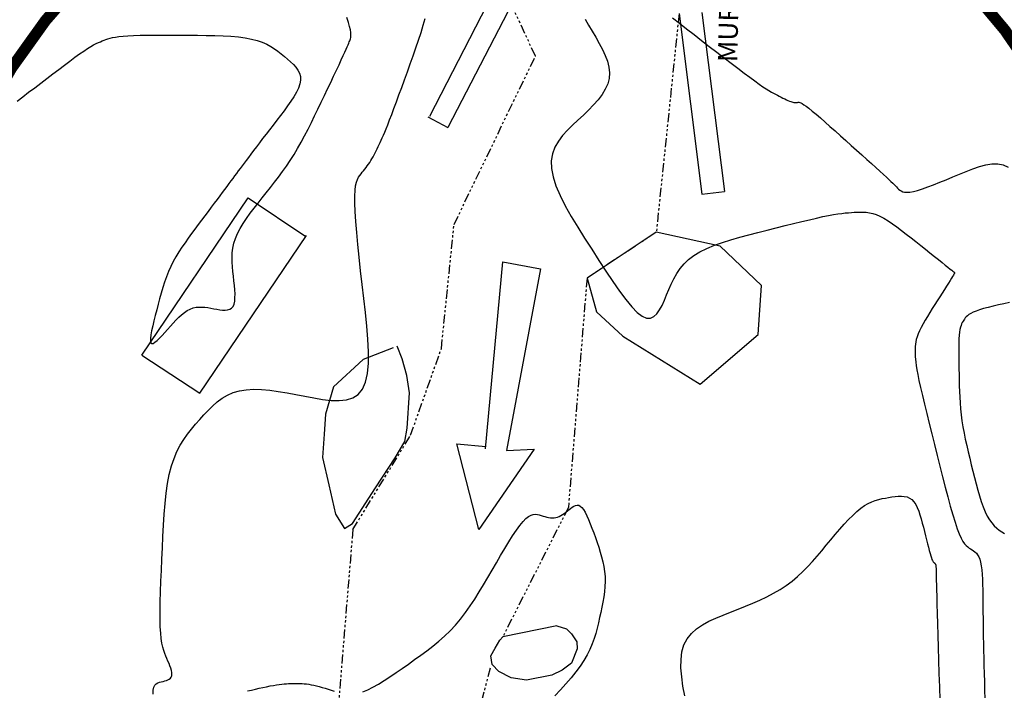
# Model space of a CAD drawing. Units: millimetres. Extents: x 194595 to 196013, y 8943800 to 8945811.
# Drawn here: x 195755 to 195798, y 8945441 to 8945471 of the extents above; entities that cross this region are included whole.
import ezdxf
from ezdxf.enums import TextEntityAlignment as Align

# ---------------------------------------------------------------- set-up
doc = ezdxf.new("R2010")
doc.units = ezdxf.units.MM
doc.linetypes.add('RIO', pattern=[0.8, 0.4, -0.1, 0, -0.1, 0, -0.1, 0, -0.1])
for name, color, linetype in [('CALICATAS', 10, 'Continuous'), ('CNIVEL_M', 18, 'Continuous'), ('CNIVEL_S', 32, 'Continuous'), ('EJE_LINEA', 172, 'Continuous'), ('Flechas', 20, 'Continuous'), ('limite de propiedad', 119, 'Continuous'), ('RIO', 5, 'RIO'), ('ROCAS', 30, 'Continuous'), ('TABLERO PUENTE', 6, 'Continuous')]:
    doc.layers.add(name, color=color, linetype=linetype)
doc.styles.add('2mm', font='simplex', dxfattribs={"height": 4})

# ---------------------------------------------------------------- blocks, each defined once
blk = doc.blocks.new('chacchan3')
at = {"layer": 'Flechas', "color": 0}
for p, q in [((195775.397, 8945451.656), (195776.157, 8945459.872)), ((195776.157, 8945459.872), (195777.815, 8945459.561)), ((195777.815, 8945459.561), (195776.319, 8945451.586)), ((195774.127, 8945451.879), (195775.406, 8945451.761)), ((195775.097, 8945448.111), (195774.127, 8945451.879)), ((195777.532, 8945451.645), (195775.097, 8945448.111)), ((195776.319, 8945451.586), (195777.532, 8945451.645))]:
    blk.add_line(p, q, dxfattribs=at)
at = {"layer": 'RIO'}
for p, q in [((195777.585, 8945468.906, 3328.679), (195776.576, 8945471.077, 3328.679)), ((195783.895, 8945470.773, 3328.679), (195782.895, 8945461.167, 3328.679)), ((195774.013, 8945461.515, 3328.679), (195777.585, 8945468.906, 3328.679)), ((195773.454, 8945456.061, 3328.679), (195774.013, 8945461.515, 3328.679)), ((195782.895, 8945461.167, 3328.679), (195779.852, 8945459.154, 3328.679)), ((195779.852, 8945459.154, 3328.679), (195779.031, 8945449.072, 3328.679)), ((195772.1, 8945452.249, 3328.679), (195773.454, 8945456.061, 3328.679)), ((195769.565, 8945448.109, 3328.679), (195772.1, 8945452.249, 3328.679)), ((195779.031, 8945449.072, 3328.679), (195776.152, 8945443.4, 3328.679)), ((195769.565, 8945448.109, 3328.679), (195768.766, 8945438.399, 3328.679)), ((195775.598, 8945442.024, 3328.679), (195774.227, 8945436.816, 3328.679))]:
    blk.add_line(p, q, dxfattribs=at)
at = {"layer": 'ROCAS'}
for p, q in [((195782.895, 8945461.167, 3328.679), (195779.852, 8945459.154, 3328.679)), ((195785.702, 8945460.56, 3328.679), (195782.895, 8945461.167, 3328.679)), ((195787.518, 8945458.835, 3328.679), (195785.702, 8945460.56, 3328.679)), ((195779.852, 8945459.154, 3328.679), (195780.274, 8945457.667, 3328.679)), ((195787.374, 8945456.677, 3328.679), (195787.518, 8945458.835, 3328.679)), ((195780.274, 8945457.667, 3328.679), (195781.418, 8945456.608, 3328.679)), ((195781.418, 8945456.608, 3328.679), (195784.822, 8945454.496, 3328.679)), ((195784.822, 8945454.496, 3328.679), (195787.374, 8945456.677, 3328.679)), ((195771.332, 8945456.09, 3328.679), (195770.018, 8945455.574, 3328.679)), ((195771.731, 8945455.603, 3328.679), (195771.512, 8945456.161, 3328.679)), ((195770.018, 8945455.574, 3328.679), (195768.72, 8945454.381, 3328.679)), ((195771.943, 8945454.876, 3328.679), (195771.731, 8945455.603, 3328.679)), ((195772.054, 8945454.114, 3328.679), (195771.943, 8945454.876, 3328.679)), ((195768.72, 8945454.381, 3328.679), (195768.361, 8945453.178, 3328.679)), ((195771.959, 8945452.562, 3328.679), (195772.054, 8945454.114, 3328.679)), ((195768.361, 8945453.178, 3328.679), (195768.31, 8945452.295, 3328.679)), ((195771.854, 8945451.975, 3328.679), (195771.959, 8945452.562, 3328.679)), ((195768.31, 8945452.295, 3328.679), (195768.24, 8945451.269, 3328.679)), ((195771.418, 8945451.264, 3328.679), (195771.854, 8945451.975, 3328.679)), ((195768.24, 8945451.269, 3328.679), (195768.508, 8945450.076, 3328.679)), ((195768.24, 8945451.269, 3328.679), (195768.24, 8945451.269, 3328.679)), ((195770.56, 8945449.938, 3328.679), (195771.418, 8945451.264, 3328.679)), ((195768.508, 8945450.076, 3328.679), (195768.81, 8945448.783, 3328.679)), ((195769.548, 8945448.368, 3328.679), (195770.56, 8945449.938, 3328.679)), ((195768.81, 8945448.783, 3328.679), (195769.204, 8945448.151, 3328.679)), ((195769.204, 8945448.151, 3328.679), (195769.548, 8945448.368, 3328.679)), ((195778.523, 8945443.875, 3328.679), (195776.152, 8945443.4, 3328.679)), ((195778.523, 8945443.875, 3328.679), (195778.95, 8945443.75, 3328.679)), ((195778.95, 8945443.75, 3328.679), (195779.163, 8945443.527, 3328.679)), ((195776.015, 8945443.245, 3328.679), (195776.152, 8945443.4, 3328.679)), ((195779.163, 8945443.527, 3328.679), (195779.401, 8945443.174, 3328.679)), ((195775.633, 8945442.556, 3328.679), (195775.816, 8945442.901, 3328.679)), ((195775.816, 8945442.901, 3328.679), (195776.015, 8945443.245, 3328.679)), ((195779.419, 8945442.877, 3328.679), (195779.171, 8945442.245, 3328.679)), ((195779.401, 8945443.174, 3328.679), (195779.419, 8945442.877, 3328.679)), ((195775.691, 8945442.186, 3328.679), (195775.633, 8945442.556, 3328.679)), ((195775.985, 8945441.875, 3328.679), (195775.691, 8945442.186, 3328.679)), ((195779.171, 8945442.245, 3328.679), (195778.757, 8945441.932, 3328.679)), ((195776.52, 8945441.6, 3328.679), (195775.985, 8945441.875, 3328.679)), ((195777.195, 8945441.49, 3328.679), (195776.52, 8945441.6, 3328.679)), ((195778.306, 8945441.715, 3328.679), (195777.195, 8945441.49, 3328.679)), ((195778.757, 8945441.932, 3328.679), (195778.306, 8945441.715, 3328.679)), ((195778.306, 8945441.715, 3328.679), (195778.306, 8945441.715, 3328.679))]:
    blk.add_line(p, q, dxfattribs=at)
at = {"layer": 'TABLERO PUENTE'}
for p, q in [((195775.455, 8945471.137, 3328.679), (195772.927, 8945466.258, 3328.679)), ((195776.575, 8945471.237, 3328.679), (195773.743, 8945465.771, 3328.679)), ((195783.895, 8945470.773, 3328.679), (195784.895, 8945462.836, 3328.679)), ((195784.897, 8945470.819, 3328.679), (195785.888, 8945462.961, 3328.679)), ((195772.855, 8945466.231, 3328.679), (195773.743, 8945465.771, 3328.679)), ((195784.895, 8945462.836, 3328.679), (195785.888, 8945462.961, 3328.679))]:
    blk.add_line(p, q, dxfattribs=at)
at = {"layer": 'TABLERO PUENTE', "style": '2mm'}
blk.add_text('MURO PIEDRAS', height=0.85, rotation=88.6378, dxfattribs=at).set_placement((195786.543, 8945472.791, 3328.679), align=Align.CENTER)

msp = doc.modelspace()

# ---------------------------------------------------------------- linework, layer by layer
at = {"layer": 'CNIVEL_M'}
for points in [[(195760.79, 8945440.879), (195760.798, 8945441.051), (195760.826, 8945441.18), (195760.871, 8945441.272), (195760.929, 8945441.335), (195760.998, 8945441.376), (195761.073, 8945441.403), (195761.151, 8945441.422), (195761.23, 8945441.441), (195761.306, 8945441.461), (195761.379, 8945441.483), (195761.446, 8945441.51), (195761.505, 8945441.543), (195761.554, 8945441.583), (195761.591, 8945441.631), (195761.614, 8945441.689), (195761.621, 8945441.759), (195761.615, 8945441.838), (195761.597, 8945441.925), (195761.57, 8945442.02), (195761.534, 8945442.121), (195761.492, 8945442.226), (195761.446, 8945442.333), (195761.398, 8945442.442), (195761.35, 8945442.552), (195761.303, 8945442.669), (195761.259, 8945442.797), (195761.218, 8945442.944), (195761.181, 8945443.115), (195761.15, 8945443.317), (195761.125, 8945443.555), (195761.109, 8945443.835), (195761.1, 8945444.162), (195761.1, 8945444.532), (195761.107, 8945444.938), (195761.119, 8945445.375), (195761.135, 8945445.836), (195761.155, 8945446.315), (195761.177, 8945446.807), (195761.2, 8945447.304), (195761.224, 8945447.802), (195761.25, 8945448.295), (195761.281, 8945448.779), (195761.32, 8945449.249), (195761.368, 8945449.701), (195761.429, 8945450.13), (195761.505, 8945450.532), (195761.598, 8945450.902), (195761.711, 8945451.236), (195761.84, 8945451.539), (195761.985, 8945451.814), (195762.142, 8945452.066), (195762.308, 8945452.3), (195762.483, 8945452.52), (195762.662, 8945452.731), (195762.844, 8945452.937), (195763.027, 8945453.142), (195763.213, 8945453.343), (195763.405, 8945453.535), (195763.608, 8945453.713), (195763.824, 8945453.874), (195764.056, 8945454.012), (195764.309, 8945454.124), (195764.585, 8945454.206), (195764.886, 8945454.253), (195765.21, 8945454.269), (195765.554, 8945454.259), (195765.915, 8945454.227), (195766.29, 8945454.177), (195766.674, 8945454.114), (195767.065, 8945454.042), (195767.459, 8945453.966), (195767.852, 8945453.89), (195768.238, 8945453.826), (195768.61, 8945453.783), (195768.96, 8945453.772), (195769.281, 8945453.805), (195769.565, 8945453.892), (195769.806, 8945454.043), (195769.995, 8945454.27), (195770.129, 8945454.58), (195770.212, 8945454.966), (195770.252, 8945455.416), (195770.255, 8945455.921), (195770.229, 8945456.468), (195770.181, 8945457.049), (195770.118, 8945457.65), (195770.049, 8945458.263), (195769.978, 8945458.875), (195769.909, 8945459.48), (195769.845, 8945460.067), (195769.786, 8945460.629), (195769.735, 8945461.157), (195769.694, 8945461.642), (195769.665, 8945462.076), (195769.65, 8945462.45), (195769.649, 8945462.759), (195769.663, 8945463.009), (195769.689, 8945463.207), (195769.724, 8945463.363), (195769.768, 8945463.485), (195769.817, 8945463.582), (195769.871, 8945463.661), (195769.926, 8945463.732), (195769.981, 8945463.801), (195770.037, 8945463.871), (195770.092, 8945463.941), (195770.146, 8945464.013), (195770.2, 8945464.086), (195770.253, 8945464.16), (195770.305, 8945464.237), (195770.355, 8945464.316), (195770.404, 8945464.398), (195770.452, 8945464.482), (195770.498, 8945464.568), (195770.544, 8945464.656), (195770.589, 8945464.746), (195770.633, 8945464.836), (195770.677, 8945464.927), (195770.72, 8945465.019), (195770.764, 8945465.111), (195770.81, 8945465.208), (195770.857, 8945465.312), (195770.909, 8945465.429), (195770.966, 8945465.561), (195771.03, 8945465.715), (195771.101, 8945465.892), (195771.181, 8945466.098), (195771.272, 8945466.335), (195771.371, 8945466.6), (195771.479, 8945466.89), (195771.593, 8945467.2), (195771.712, 8945467.527), (195771.835, 8945467.865), (195771.96, 8945468.212), (195772.087, 8945468.562), (195772.214, 8945468.913), (195772.338, 8945469.261), (195772.455, 8945469.603), (195772.565, 8945469.936), (195772.662, 8945470.256), (195772.745, 8945470.562)], [(195779.763, 8945470.525), (195779.919, 8945470.263), (195780.078, 8945469.996), (195780.237, 8945469.729), (195780.389, 8945469.463), (195780.528, 8945469.198), (195780.649, 8945468.936), (195780.746, 8945468.676), (195780.811, 8945468.42), (195780.839, 8945468.169), (195780.824, 8945467.922), (195780.761, 8945467.681), (195780.655, 8945467.445), (195780.511, 8945467.213), (195780.337, 8945466.985), (195780.138, 8945466.76), (195779.92, 8945466.537), (195779.69, 8945466.315), (195779.453, 8945466.094), (195779.217, 8945465.873), (195778.99, 8945465.647), (195778.78, 8945465.413), (195778.595, 8945465.167), (195778.445, 8945464.903), (195778.338, 8945464.619), (195778.283, 8945464.31), (195778.288, 8945463.971), (195778.358, 8945463.6), (195778.489, 8945463.2), (195778.672, 8945462.775), (195778.897, 8945462.329), (195779.157, 8945461.866), (195779.443, 8945461.391), (195779.746, 8945460.907), (195780.057, 8945460.419), (195780.37, 8945459.932), (195780.679, 8945459.457), (195780.981, 8945459.004), (195781.273, 8945458.586), (195781.552, 8945458.213), (195781.814, 8945457.896), (195782.056, 8945457.648), (195782.275, 8945457.48), (195782.468, 8945457.398), (195782.638, 8945457.396), (195782.787, 8945457.463), (195782.92, 8945457.586), (195783.039, 8945457.754), (195783.148, 8945457.957), (195783.251, 8945458.182), (195783.35, 8945458.419), (195783.45, 8945458.658), (195783.554, 8945458.894), (195783.668, 8945459.126), (195783.796, 8945459.351), (195783.942, 8945459.569), (195784.113, 8945459.775), (195784.312, 8945459.969), (195784.545, 8945460.148), (195784.813, 8945460.311), (195785.115, 8945460.459), (195785.446, 8945460.594), (195785.8, 8945460.719), (195786.173, 8945460.835), (195786.561, 8945460.945), (195786.958, 8945461.051), (195787.36, 8945461.155), (195787.761, 8945461.258), (195788.159, 8945461.359), (195788.548, 8945461.458), (195788.924, 8945461.552), (195789.282, 8945461.64), (195789.619, 8945461.72), (195789.931, 8945461.792), (195790.212, 8945461.854), (195790.46, 8945461.903), (195790.677, 8945461.943), (195790.869, 8945461.974), (195791.04, 8945461.997), (195791.193, 8945462.014), (195791.333, 8945462.027), (195791.465, 8945462.036), (195791.592, 8945462.045), (195791.719, 8945462.052), (195791.847, 8945462.057), (195791.978, 8945462.056), (195792.112, 8945462.047), (195792.252, 8945462.027), (195792.399, 8945461.993), (195792.554, 8945461.942), (195792.718, 8945461.872), (195792.892, 8945461.781), (195793.075, 8945461.671), (195793.267, 8945461.544), (195793.465, 8945461.403), (195793.668, 8945461.251), (195793.875, 8945461.09), (195794.085, 8945460.925), (195794.296, 8945460.756), (195794.507, 8945460.587), (195794.715, 8945460.421), (195794.916, 8945460.261), (195795.107, 8945460.108), (195795.285, 8945459.965), (195795.447, 8945459.836), (195795.588, 8945459.723), (195795.707, 8945459.627), (195795.801, 8945459.553), (195795.871, 8945459.496), (195795.922, 8945459.455), (195795.957, 8945459.427), (195795.978, 8945459.41), (195795.989, 8945459.401), (195795.994, 8945459.397), (195795.996, 8945459.396), (195795.997, 8945459.395), (195795.997, 8945459.394), (195795.998, 8945459.393), (195795.999, 8945459.392), (195796, 8945459.391), (195796.001, 8945459.39), (195796.001, 8945459.39), (195796.002, 8945459.389), (195796.003, 8945459.389), (195796.003, 8945459.388), (195796.003, 8945459.388), (195796.004, 8945459.388), (195796.004, 8945459.388), (195796.004, 8945459.388), (195796.004, 8945459.388), (195796.004, 8945459.388), (195796.004, 8945459.388), (195796.005, 8945459.388), (195796.005, 8945459.388), (195796.005, 8945459.388), (195796.005, 8945459.388), (195796.005, 8945459.388), (195796.005, 8945459.388), (195796.005, 8945459.388), (195796.005, 8945459.388), (195796.005, 8945459.388), (195796.005, 8945459.388), (195796.006, 8945459.388), (195796.006, 8945459.388), (195796.006, 8945459.388), (195796.006, 8945459.387), (195796.006, 8945459.387), (195796.006, 8945459.387), (195796.006, 8945459.387), (195796.006, 8945459.387), (195796.006, 8945459.387), (195796.006, 8945459.386), (195796.006, 8945459.386), (195796.006, 8945459.386), (195796.006, 8945459.386), (195796.006, 8945459.386), (195796.006, 8945459.386), (195796.006, 8945459.386), (195796.006, 8945459.386), (195796.006, 8945459.386), (195796.006, 8945459.386), (195796.005, 8945459.386), (195796.005, 8945459.386), (195796.005, 8945459.385), (195796.003, 8945459.382), (195795.997, 8945459.373), (195795.987, 8945459.356), (195795.969, 8945459.329), (195795.943, 8945459.287), (195795.907, 8945459.229), (195795.858, 8945459.152), (195795.797, 8945459.054), (195795.723, 8945458.937), (195795.639, 8945458.804), (195795.547, 8945458.657), (195795.448, 8945458.499), (195795.343, 8945458.333), (195795.235, 8945458.161), (195795.126, 8945457.987), (195795.016, 8945457.812), (195794.909, 8945457.639), (195794.804, 8945457.468), (195794.705, 8945457.302), (195794.613, 8945457.141), (195794.53, 8945456.986), (195794.457, 8945456.84), (195794.396, 8945456.703), (195794.349, 8945456.576), (195794.314, 8945456.459), (195794.289, 8945456.35), (195794.274, 8945456.248), (195794.265, 8945456.151), (195794.261, 8945456.058), (195794.261, 8945455.968), (195794.262, 8945455.88), (195794.265, 8945455.79), (195794.269, 8945455.695), (195794.276, 8945455.587), (195794.289, 8945455.461), (195794.31, 8945455.311), (195794.339, 8945455.131), (195794.38, 8945454.914), (195794.433, 8945454.656), (195794.501, 8945454.35), (195794.581, 8945454.003), (195794.672, 8945453.619), (195794.773, 8945453.205), (195794.881, 8945452.767), (195794.994, 8945452.311), (195795.111, 8945451.843), (195795.23, 8945451.368), (195795.349, 8945450.894), (195795.467, 8945450.427), (195795.583, 8945449.973), (195795.697, 8945449.54), (195795.807, 8945449.134), (195795.914, 8945448.762), (195796.015, 8945448.431), (195796.11, 8945448.148), (195796.199, 8945447.917), (195796.282, 8945447.734), (195796.36, 8945447.592), (195796.433, 8945447.485), (195796.504, 8945447.404), (195796.571, 8945447.344), (195796.637, 8945447.298), (195796.702, 8945447.258), (195796.767, 8945447.22), (195796.831, 8945447.177), (195796.893, 8945447.129), (195796.952, 8945447.07), (195797.007, 8945446.999), (195797.057, 8945446.91), (195797.102, 8945446.803), (195797.139, 8945446.672), (195797.169, 8945446.516), (195797.192, 8945446.338), (195797.209, 8945446.139), (195797.221, 8945445.925), (195797.229, 8945445.697), (195797.234, 8945445.459), (195797.237, 8945445.215), (195797.24, 8945444.967), (195797.242, 8945444.719), (195797.244, 8945444.468), (195797.247, 8945444.214), (195797.25, 8945443.953), (195797.253, 8945443.683), (195797.258, 8945443.403), (195797.263, 8945443.11), (195797.269, 8945442.802), (195797.276, 8945442.478), (195797.285, 8945442.139), (195797.294, 8945441.788), (195797.304, 8945441.426), (195797.315, 8945441.055), (195797.326, 8945440.678)]]:
    msp.add_lwpolyline(points, dxfattribs=at)
at = {"layer": 'CNIVEL_S'}
for points in [[(195754.816, 8945466.928), (195755.067, 8945467.117), (195755.327, 8945467.314), (195755.591, 8945467.516), (195755.859, 8945467.721), (195756.126, 8945467.925), (195756.391, 8945468.127), (195756.65, 8945468.323), (195756.9, 8945468.511), (195757.138, 8945468.688), (195757.361, 8945468.852), (195757.567, 8945468.999), (195757.752, 8945469.127), (195757.915, 8945469.234), (195758.057, 8945469.322), (195758.181, 8945469.393), (195758.29, 8945469.451), (195758.388, 8945469.498), (195758.477, 8945469.537), (195758.56, 8945469.57), (195758.641, 8945469.6), (195758.721, 8945469.63), (195758.806, 8945469.66), (195758.901, 8945469.688), (195759.01, 8945469.715), (195759.139, 8945469.74), (195759.291, 8945469.762), (195759.472, 8945469.782), (195759.686, 8945469.797), (195759.937, 8945469.809), (195760.222, 8945469.818), (195760.535, 8945469.823), (195760.872, 8945469.826), (195761.228, 8945469.827), (195761.598, 8945469.826), (195761.979, 8945469.824), (195762.363, 8945469.822), (195762.748, 8945469.82), (195763.129, 8945469.815), (195763.503, 8945469.807), (195763.865, 8945469.794), (195764.211, 8945469.774), (195764.538, 8945469.745), (195764.842, 8945469.706), (195765.119, 8945469.655), (195765.367, 8945469.59), (195765.587, 8945469.512), (195765.785, 8945469.425), (195765.963, 8945469.328), (195766.126, 8945469.225), (195766.277, 8945469.116), (195766.42, 8945469.004), (195766.56, 8945468.89), (195766.698, 8945468.775), (195766.831, 8945468.659), (195766.955, 8945468.54), (195767.065, 8945468.417), (195767.157, 8945468.287), (195767.224, 8945468.15), (195767.264, 8945468.004), (195767.271, 8945467.848), (195767.242, 8945467.68), (195767.18, 8945467.502), (195767.09, 8945467.314), (195766.977, 8945467.12), (195766.845, 8945466.919), (195766.699, 8945466.713), (195766.544, 8945466.505), (195766.384, 8945466.295), (195766.223, 8945466.085), (195766.063, 8945465.877), (195765.906, 8945465.672), (195765.753, 8945465.472), (195765.605, 8945465.278), (195765.463, 8945465.092), (195765.329, 8945464.916), (195765.203, 8945464.751), (195765.088, 8945464.598), (195764.98, 8945464.456), (195764.881, 8945464.323), (195764.788, 8945464.199), (195764.699, 8945464.081), (195764.615, 8945463.968), (195764.533, 8945463.858), (195764.452, 8945463.75), (195764.371, 8945463.641), (195764.29, 8945463.532), (195764.206, 8945463.419), (195764.119, 8945463.302), (195764.028, 8945463.18), (195763.931, 8945463.051), (195763.829, 8945462.913), (195763.719, 8945462.766), (195763.601, 8945462.608), (195763.476, 8945462.44), (195763.345, 8945462.264), (195763.209, 8945462.08), (195763.068, 8945461.891), (195762.924, 8945461.698), (195762.778, 8945461.503), (195762.632, 8945461.306), (195762.485, 8945461.108), (195762.339, 8945460.91), (195762.196, 8945460.71), (195762.058, 8945460.508), (195761.924, 8945460.303), (195761.797, 8945460.094), (195761.677, 8945459.88), (195761.567, 8945459.662), (195761.467, 8945459.437), (195761.376, 8945459.207), (195761.293, 8945458.973), (195761.217, 8945458.735), (195761.146, 8945458.494), (195761.079, 8945458.25), (195761.014, 8945458.006), (195760.951, 8945457.76), (195760.888, 8945457.515), (195760.828, 8945457.276), (195760.774, 8945457.05), (195760.729, 8945456.841), (195760.696, 8945456.656), (195760.677, 8945456.501), (195760.675, 8945456.383), (195760.694, 8945456.306), (195760.735, 8945456.276), (195760.796, 8945456.287), (195760.875, 8945456.335), (195760.968, 8945456.413), (195761.073, 8945456.514), (195761.187, 8945456.634), (195761.306, 8945456.766), (195761.429, 8945456.903), (195761.552, 8945457.042), (195761.675, 8945457.178), (195761.798, 8945457.308), (195761.922, 8945457.431), (195762.046, 8945457.544), (195762.171, 8945457.643), (195762.296, 8945457.728), (195762.423, 8945457.794), (195762.55, 8945457.841), (195762.679, 8945457.87), (195762.808, 8945457.883), (195762.938, 8945457.883), (195763.068, 8945457.874), (195763.199, 8945457.856), (195763.33, 8945457.834), (195763.461, 8945457.808), (195763.592, 8945457.783), (195763.72, 8945457.762), (195763.843, 8945457.748), (195763.96, 8945457.744), (195764.066, 8945457.755), (195764.161, 8945457.784), (195764.241, 8945457.834), (195764.304, 8945457.91), (195764.348, 8945458.013), (195764.376, 8945458.141), (195764.389, 8945458.29), (195764.39, 8945458.458), (195764.381, 8945458.64), (195764.365, 8945458.833), (195764.345, 8945459.032), (195764.321, 8945459.236), (195764.298, 8945459.44), (195764.278, 8945459.644), (195764.265, 8945459.85), (195764.261, 8945460.056), (195764.27, 8945460.263), (195764.295, 8945460.473), (195764.339, 8945460.684), (195764.406, 8945460.898), (195764.497, 8945461.114), (195764.611, 8945461.333), (195764.744, 8945461.554), (195764.892, 8945461.777), (195765.054, 8945462), (195765.225, 8945462.225), (195765.403, 8945462.451), (195765.584, 8945462.677), (195765.765, 8945462.904), (195765.946, 8945463.131), (195766.125, 8945463.361), (195766.303, 8945463.594), (195766.478, 8945463.831), (195766.65, 8945464.075), (195766.819, 8945464.325), (195766.983, 8945464.583), (195767.142, 8945464.849), (195767.298, 8945465.124), (195767.449, 8945465.405), (195767.598, 8945465.692), (195767.744, 8945465.984), (195767.889, 8945466.279), (195768.032, 8945466.576), (195768.174, 8945466.874), (195768.317, 8945467.172), (195768.457, 8945467.466), (195768.593, 8945467.752), (195768.723, 8945468.026), (195768.846, 8945468.284), (195768.958, 8945468.523), (195769.059, 8945468.737), (195769.146, 8945468.924), (195769.218, 8945469.081), (195769.276, 8945469.21), (195769.322, 8945469.315), (195769.358, 8945469.4), (195769.387, 8945469.469), (195769.409, 8945469.527), (195769.428, 8945469.576), (195769.444, 8945469.622), (195769.46, 8945469.668), (195769.474, 8945469.718), (195769.483, 8945469.778), (195769.484, 8945469.852), (195769.477, 8945469.945), (195769.458, 8945470.062), (195769.425, 8945470.208), (195769.375, 8945470.386), (195769.308, 8945470.601)], [(195783.606, 8945470.58), (195783.908, 8945470.346), (195784.225, 8945470.101), (195784.553, 8945469.847), (195784.886, 8945469.589), (195785.219, 8945469.332), (195785.549, 8945469.077), (195785.87, 8945468.83), (195786.18, 8945468.592), (195786.474, 8945468.368), (195786.748, 8945468.161), (195786.999, 8945467.974), (195787.222, 8945467.811), (195787.415, 8945467.674), (195787.58, 8945467.56), (195787.722, 8945467.466), (195787.844, 8945467.39), (195787.951, 8945467.326), (195788.045, 8945467.273), (195788.132, 8945467.227), (195788.215, 8945467.184), (195788.297, 8945467.142), (195788.378, 8945467.1), (195788.458, 8945467.06), (195788.535, 8945467.022), (195788.608, 8945466.987), (195788.678, 8945466.955), (195788.742, 8945466.928), (195788.8, 8945466.906), (195788.852, 8945466.889), (195788.898, 8945466.877), (195788.939, 8945466.87), (195788.975, 8945466.866), (195789.008, 8945466.865), (195789.039, 8945466.866), (195789.068, 8945466.869), (195789.096, 8945466.872), (195789.124, 8945466.875), (195789.156, 8945466.875), (195789.194, 8945466.868), (195789.242, 8945466.85), (195789.303, 8945466.819), (195789.381, 8945466.771), (195789.478, 8945466.703), (195789.599, 8945466.611), (195789.744, 8945466.493), (195789.913, 8945466.351), (195790.101, 8945466.189), (195790.306, 8945466.01), (195790.524, 8945465.818), (195790.751, 8945465.615), (195790.985, 8945465.406), (195791.223, 8945465.193), (195791.461, 8945464.98), (195791.695, 8945464.77), (195791.924, 8945464.564), (195792.143, 8945464.367), (195792.351, 8945464.18), (195792.543, 8945464.006), (195792.718, 8945463.848), (195792.871, 8945463.708), (195793.001, 8945463.587), (195793.11, 8945463.485), (195793.202, 8945463.399), (195793.278, 8945463.325), (195793.342, 8945463.262), (195793.397, 8945463.207), (195793.446, 8945463.157), (195793.492, 8945463.109), (195793.538, 8945463.063), (195793.589, 8945463.019), (195793.646, 8945462.98), (195793.716, 8945462.949), (195793.801, 8945462.929), (195793.906, 8945462.923), (195794.034, 8945462.932), (195794.189, 8945462.96), (195794.374, 8945463.008), (195794.586, 8945463.075), (195794.822, 8945463.158), (195795.077, 8945463.255), (195795.348, 8945463.361), (195795.63, 8945463.476), (195795.92, 8945463.597), (195796.214, 8945463.719), (195796.509, 8945463.841), (195796.801, 8945463.956), (195797.087, 8945464.054), (195797.366, 8945464.128), (195797.635, 8945464.171), (195797.891, 8945464.175), (195798.132, 8945464.131), (195798.355, 8945464.031)], [(195798.409, 8945458.085), (195798.161, 8945458.03), (195797.92, 8945457.975), (195797.689, 8945457.921), (195797.472, 8945457.866), (195797.272, 8945457.812), (195797.093, 8945457.759), (195796.939, 8945457.707), (195796.811, 8945457.655), (195796.707, 8945457.604), (195796.623, 8945457.553), (195796.557, 8945457.503), (195796.505, 8945457.453), (195796.463, 8945457.404), (195796.429, 8945457.355), (195796.397, 8945457.306), (195796.366, 8945457.256), (195796.336, 8945457.203), (195796.307, 8945457.144), (195796.28, 8945457.076), (195796.255, 8945456.995), (195796.233, 8945456.899), (195796.214, 8945456.784), (195796.199, 8945456.647), (195796.188, 8945456.486), (195796.181, 8945456.303), (195796.178, 8945456.102), (195796.178, 8945455.885), (195796.179, 8945455.655), (195796.183, 8945455.416), (195796.187, 8945455.171), (195796.192, 8945454.923), (195796.198, 8945454.674), (195796.204, 8945454.425), (195796.213, 8945454.174), (195796.224, 8945453.922), (195796.24, 8945453.668), (195796.26, 8945453.412), (195796.287, 8945453.152), (195796.321, 8945452.889), (195796.363, 8945452.621), (195796.412, 8945452.35), (195796.467, 8945452.076), (195796.527, 8945451.799), (195796.592, 8945451.52), (195796.659, 8945451.24), (195796.729, 8945450.958), (195796.799, 8945450.676), (195796.87, 8945450.395), (195796.941, 8945450.117), (195797.014, 8945449.845), (195797.09, 8945449.584), (195797.168, 8945449.335), (195797.25, 8945449.103), (195797.337, 8945448.891), (195797.428, 8945448.703), (195797.526, 8945448.539), (195797.629, 8945448.399), (195797.736, 8945448.279), (195797.847, 8945448.175), (195797.961, 8945448.085), (195798.078, 8945448.005), (195798.196, 8945447.931)], [(195784.145, 8945440.807), (195784.067, 8945441.233), (195784.009, 8945441.644), (195783.978, 8945442.036), (195783.98, 8945442.403), (195784.022, 8945442.741), (195784.11, 8945443.044), (195784.25, 8945443.31), (195784.436, 8945443.542), (195784.662, 8945443.744), (195784.921, 8945443.921), (195785.207, 8945444.079), (195785.512, 8945444.223), (195785.832, 8945444.356), (195786.157, 8945444.485), (195786.484, 8945444.613), (195786.808, 8945444.743), (195787.129, 8945444.876), (195787.443, 8945445.015), (195787.75, 8945445.16), (195788.046, 8945445.314), (195788.331, 8945445.479), (195788.601, 8945445.656), (195788.856, 8945445.846), (195789.097, 8945446.048), (195789.326, 8945446.261), (195789.545, 8945446.482), (195789.756, 8945446.711), (195789.961, 8945446.944), (195790.162, 8945447.181), (195790.361, 8945447.42), (195790.559, 8945447.658), (195790.757, 8945447.893), (195790.952, 8945448.122), (195791.146, 8945448.34), (195791.335, 8945448.545), (195791.521, 8945448.733), (195791.701, 8945448.9), (195791.876, 8945449.044), (195792.044, 8945449.163), (195792.206, 8945449.257), (195792.362, 8945449.332), (195792.515, 8945449.389), (195792.664, 8945449.433), (195792.811, 8945449.467), (195792.955, 8945449.495), (195793.099, 8945449.518), (195793.243, 8945449.541), (195793.385, 8945449.561), (195793.524, 8945449.573), (195793.658, 8945449.576), (195793.787, 8945449.566), (195793.908, 8945449.54), (195794.019, 8945449.493), (195794.121, 8945449.424), (195794.21, 8945449.33), (195794.289, 8945449.212), (195794.359, 8945449.075), (195794.421, 8945448.921), (195794.477, 8945448.754), (195794.529, 8945448.577), (195794.578, 8945448.394), (195794.625, 8945448.208), (195794.672, 8945448.021), (195794.718, 8945447.837), (195794.763, 8945447.659), (195794.806, 8945447.489), (195794.848, 8945447.33), (195794.886, 8945447.186), (195794.921, 8945447.059), (195794.952, 8945446.951), (195794.979, 8945446.865), (195795.003, 8945446.798), (195795.022, 8945446.749), (195795.039, 8945446.714), (195795.054, 8945446.689), (195795.067, 8945446.674), (195795.079, 8945446.664), (195795.091, 8945446.657), (195795.102, 8945446.65), (195795.113, 8945446.642), (195795.124, 8945446.634), (195795.135, 8945446.624), (195795.144, 8945446.611), (195795.153, 8945446.596), (195795.161, 8945446.577), (195795.167, 8945446.554), (195795.172, 8945446.527), (195795.176, 8945446.496), (195795.179, 8945446.461), (195795.181, 8945446.423), (195795.183, 8945446.384), (195795.184, 8945446.342), (195795.184, 8945446.299), (195795.185, 8945446.256), (195795.185, 8945446.211), (195795.186, 8945446.158), (195795.187, 8945446.087), (195795.189, 8945445.992), (195795.192, 8945445.862), (195795.197, 8945445.689), (195795.203, 8945445.466), (195795.211, 8945445.183), (195795.221, 8945444.835), (195795.233, 8945444.427), (195795.246, 8945443.969), (195795.261, 8945443.468), (195795.277, 8945442.932), (195795.293, 8945442.372), (195795.311, 8945441.794), (195795.328, 8945441.208), (195795.346, 8945440.621)], [(195770.007, 8945440.984), (195770.219, 8945441.072), (195770.446, 8945441.186), (195770.686, 8945441.322), (195770.937, 8945441.477), (195771.196, 8945441.645), (195771.462, 8945441.825), (195771.732, 8945442.013), (195772.005, 8945442.203), (195772.277, 8945442.395), (195772.548, 8945442.589), (195772.816, 8945442.787), (195773.081, 8945442.991), (195773.34, 8945443.204), (195773.592, 8945443.427), (195773.837, 8945443.663), (195774.072, 8945443.913), (195774.297, 8945444.179), (195774.512, 8945444.459), (195774.72, 8945444.752), (195774.92, 8945445.055), (195775.116, 8945445.367), (195775.307, 8945445.685), (195775.496, 8945446.007), (195775.683, 8945446.331), (195775.87, 8945446.655), (195776.056, 8945446.973), (195776.238, 8945447.28), (195776.415, 8945447.571), (195776.585, 8945447.84), (195776.748, 8945448.082), (195776.9, 8945448.291), (195777.041, 8945448.462), (195777.169, 8945448.59), (195777.286, 8945448.681), (195777.394, 8945448.739), (195777.493, 8945448.77), (195777.585, 8945448.778), (195777.672, 8945448.771), (195777.756, 8945448.752), (195777.839, 8945448.728), (195777.921, 8945448.703), (195778.003, 8945448.68), (195778.085, 8945448.659), (195778.166, 8945448.642), (195778.246, 8945448.63), (195778.326, 8945448.625), (195778.404, 8945448.627), (195778.481, 8945448.638), (195778.557, 8945448.659), (195778.631, 8945448.688), (195778.705, 8945448.726), (195778.777, 8945448.77), (195778.848, 8945448.819), (195778.92, 8945448.871), (195778.99, 8945448.927), (195779.061, 8945448.983), (195779.131, 8945449.039), (195779.202, 8945449.091), (195779.272, 8945449.135), (195779.343, 8945449.166), (195779.414, 8945449.18), (195779.485, 8945449.174), (195779.557, 8945449.142), (195779.629, 8945449.081), (195779.702, 8945448.989), (195779.775, 8945448.867), (195779.848, 8945448.719), (195779.922, 8945448.551), (195779.996, 8945448.367), (195780.07, 8945448.169), (195780.144, 8945447.964), (195780.218, 8945447.754), (195780.292, 8945447.543), (195780.364, 8945447.332), (195780.432, 8945447.121), (195780.494, 8945446.909), (195780.549, 8945446.695), (195780.593, 8945446.48), (195780.626, 8945446.264), (195780.645, 8945446.045), (195780.649, 8945445.825), (195780.639, 8945445.602), (195780.618, 8945445.378), (195780.586, 8945445.152), (195780.547, 8945444.925), (195780.502, 8945444.697), (195780.453, 8945444.469), (195780.402, 8945444.24), (195780.351, 8945444.011), (195780.296, 8945443.782), (195780.234, 8945443.551), (195780.163, 8945443.319), (195780.079, 8945443.084), (195779.979, 8945442.846), (195779.859, 8945442.605), (195779.717, 8945442.359), (195779.55, 8945442.109), (195779.36, 8945441.855), (195779.151, 8945441.597), (195778.926, 8945441.336), (195778.687, 8945441.073), (195778.439, 8945440.808)], [(195764.937, 8945441.019), (195765.111, 8945441.059), (195765.284, 8945441.098), (195765.453, 8945441.137), (195765.619, 8945441.173), (195765.779, 8945441.207), (195765.931, 8945441.238), (195766.075, 8945441.265), (195766.21, 8945441.288), (195766.333, 8945441.306), (195766.447, 8945441.32), (195766.552, 8945441.33), (195766.65, 8945441.337), (195766.742, 8945441.342), (195766.83, 8945441.344), (195766.915, 8945441.346), (195766.999, 8945441.347), (195767.083, 8945441.347), (195767.167, 8945441.348), (195767.253, 8945441.346), (195767.342, 8945441.343), (195767.434, 8945441.337), (195767.529, 8945441.327), (195767.63, 8945441.314), (195767.736, 8945441.295), (195767.848, 8945441.272), (195767.966, 8945441.244), (195768.088, 8945441.211), (195768.215, 8945441.176), (195768.345, 8945441.137), (195768.477, 8945441.097), (195768.611, 8945441.055), (195768.745, 8945441.012)]]:
    msp.add_lwpolyline(points, dxfattribs=at)
at = {"layer": 'EJE_LINEA', "const_width": 0.5}
msp.add_lwpolyline([(195803.242, 8945458.428, 0.835127), (195750.798, 8945458.948)], format="xyb", dxfattribs=at)
at = {"layer": 'limite de propiedad'}
for p, q in [((195760.299, 8945455.769, 3328.679), (195764.975, 8945462.685, 3328.679)), ((195764.975, 8945462.685, 3328.679), (195767.498, 8945460.979, 3328.679)), ((195762.85, 8945454.106, 3328.679), (195767.526, 8945461.022, 3328.679)), ((195760.299, 8945455.769, 3328.679), (195762.85, 8945454.106, 3328.679))]:
    msp.add_line(p, q, dxfattribs=at)

# ---------------------------------------------------------------- block references
at = {"layer": 'CALICATAS', "color": 30}
msp.add_blockref('chacchan3', (0, 0), dxfattribs=at)

doc.saveas('drawing.dxf')
